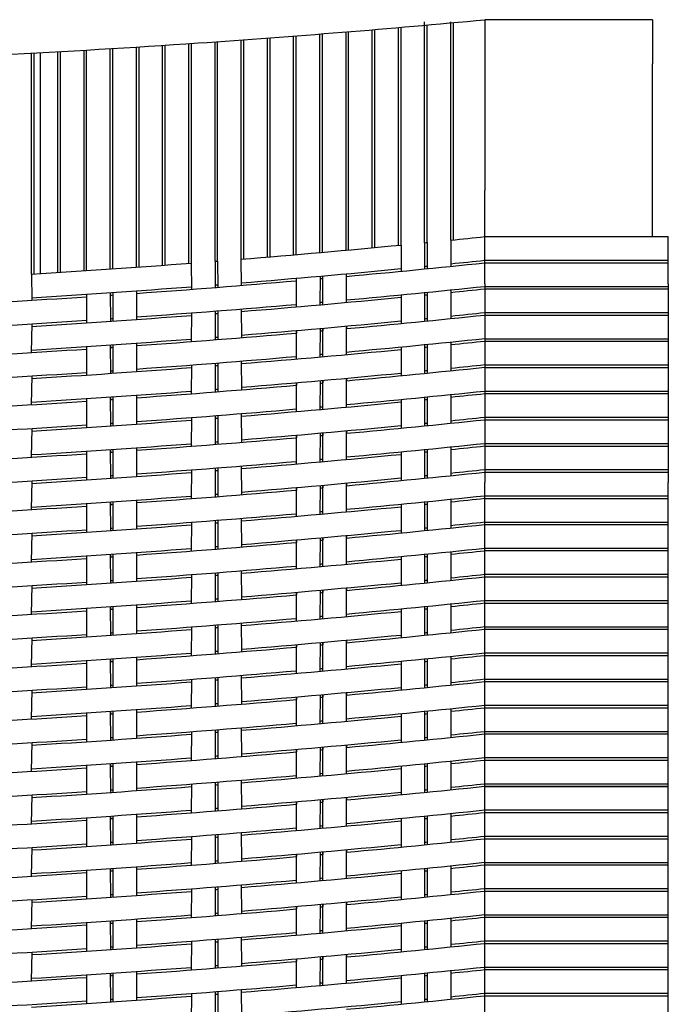
# Model space of a CAD drawing. Units: millimetres. Extents: x 231 to 1722, y 60 to 2299.
# Drawn here: x 1388 to 1512, y 2111 to 2299 of the extents above; entities that cross this region are included whole.
import ezdxf

# ---------------------------------------------------------------- set-up
doc = ezdxf.new("R2010")
doc.units = ezdxf.units.MM
doc.header["$LTSCALE"] = 6
doc.layers.add('Sketch Geometry (ISO)', color=7, linetype='Continuous', lineweight=25)
doc.layers.add('Visible (ISO)', color=7, linetype='Continuous', lineweight=25)

msp = doc.modelspace()

# ---------------------------------------------------------------- linework, layer by layer
at = {"layer": 'Sketch Geometry (ISO)'}
for p, q in [((1460.59, 2256.16), (1460.59, 2297.75)), ((1461.09, 2256.21), (1461.09, 2297.79)), ((1465.59, 2256.65), (1465.59, 2298.82)), ((1466.09, 2256.7), (1466.09, 2298.23)), ((1470.59, 2257.15), (1470.59, 2298.82)), ((1471.09, 2257.2), (1471.09, 2298.68)), ((1435.59, 2253.92), (1435.59, 2295.74)), ((1436.09, 2253.96), (1436.09, 2295.77)), ((1440.59, 2254.34), (1440.59, 2296.12)), ((1441.09, 2254.38), (1441.09, 2296.15)), ((1445.59, 2254.78), (1445.59, 2296.51)), ((1446.09, 2254.82), (1446.09, 2296.54)), ((1450.59, 2255.23), (1450.59, 2296.91)), ((1451.09, 2255.27), (1451.09, 2296.95)), ((1455.59, 2255.69), (1455.59, 2297.32)), ((1456.09, 2255.74), (1456.09, 2297.36)), ((1410.62, 2252), (1410.62, 2294.02)), ((1411.09, 2252.02), (1411.09, 2294.05)), ((1415.59, 2252.35), (1415.59, 2294.34)), ((1416.09, 2252.38), (1416.09, 2294.37)), ((1420.59, 2252.72), (1420.59, 2294.67)), ((1421.09, 2252.76), (1421.09, 2294.71)), ((1425.59, 2253.11), (1425.59, 2295.02)), ((1426.09, 2253.15), (1426.09, 2295.05)), ((1430.59, 2253.51), (1430.59, 2295.37)), ((1431.09, 2253.55), (1431.09, 2295.41)), ((1390.59, 2250.67), (1390.59, 2292.86)), ((1391.09, 2250.7), (1391.09, 2292.88)), ((1392.31, 2250.78), (1392.31, 2292.95)), ((1395.59, 2250.98), (1395.59, 2293.13)), ((1396.09, 2251.01), (1396.09, 2293.16)), ((1400.59, 2251.3), (1400.59, 2293.42)), ((1401.09, 2251.34), (1401.09, 2293.45)), ((1405.59, 2251.64), (1405.59, 2293.71)), ((1406.09, 2251.67), (1406.09, 2293.74)), ((1461.09, 2256.21), (1461.09, 2251.21)), ((1465.59, 2256.65), (1465.59, 2251.65)), ((1466.09, 2256.7), (1466.09, 2251.7)), ((1470.59, 2257.15), (1470.59, 2252.15)), ((1421.04, 2252.76), (1421.1, 2247.76)), ((1422.26, 2252.87), (1422.26, 2252.85)), ((1425.6, 2253.11), (1425.6, 2248.11)), ((1426.07, 2253.15), (1426.1, 2248.15)), ((1430.54, 2253.51), (1430.6, 2248.51)), ((1477.09, 2253.31), (1512.09, 2253.31)), ((1477.09, 2252.82), (1512.09, 2252.82)), ((1390.54, 2250.67), (1390.6, 2245.67)), ((1450.59, 2250.71), (1450.59, 2245.24)), ((1441.09, 2249.87), (1441.09, 2244.4)), ((1445.66, 2250.27), (1445.59, 2244.79)), ((1446.09, 2250.31), (1446.09, 2244.84)), ((1401.09, 2246.82), (1401.09, 2241.35)), ((1405.59, 2247.13), (1405.66, 2241.66)), ((1406.09, 2247.16), (1406.09, 2241.69)), ((1410.63, 2247.48), (1410.63, 2242)), ((1465.59, 2247.15), (1465.59, 2241.66)), ((1466.09, 2247.2), (1466.09, 2241.71)), ((1470.59, 2247.65), (1470.59, 2242.16)), ((1477.09, 2248.32), (1512.09, 2248.32)), ((1477.09, 2247.83), (1512.09, 2247.83)), ((1461.09, 2246.71), (1461.09, 2241.22)), ((1421.1, 2243.26), (1421.03, 2237.77)), ((1425.6, 2243.61), (1425.6, 2238.12)), ((1426.1, 2243.65), (1426.1, 2238.16)), ((1430.59, 2244.01), (1430.67, 2238.52)), ((1477.09, 2243.32), (1512.09, 2243.32)), ((1390.6, 2241.17), (1390.53, 2235.68)), ((1477.09, 2242.83), (1512.09, 2242.83)), ((1441.09, 2239.92), (1441.09, 2234.44)), ((1441.16, 2239.89), (1441.16, 2239.4)), ((1445.66, 2240.31), (1445.59, 2234.83)), ((1445.66, 2240.28), (1445.66, 2239.8)), ((1446.09, 2240.35), (1446.09, 2234.88)), ((1446.16, 2240.33), (1446.16, 2239.84)), ((1450.59, 2240.76), (1450.59, 2235.28)), ((1450.66, 2240.73), (1450.66, 2240.25)), ((1410.63, 2237.52), (1410.63, 2232.05)), ((1410.63, 2237.49), (1410.63, 2237)), ((1470.59, 2237.7), (1470.59, 2232.21)), ((1477.09, 2238.32), (1512.09, 2238.32)), ((1477.09, 2237.83), (1512.09, 2237.83)), ((1401.09, 2236.87), (1401.09, 2231.39)), ((1401.09, 2236.84), (1401.09, 2236.35)), ((1405.59, 2237.17), (1405.66, 2231.7)), ((1405.66, 2237.15), (1405.66, 2236.66)), ((1406.09, 2237.2), (1406.09, 2231.73)), ((1406.09, 2237.18), (1406.09, 2236.69)), ((1461.09, 2236.76), (1461.09, 2231.27)), ((1465.59, 2237.2), (1465.59, 2231.71)), ((1466.09, 2237.24), (1466.09, 2231.76)), ((1425.6, 2233.65), (1425.6, 2228.16)), ((1426.1, 2233.69), (1426.1, 2228.2)), ((1430.59, 2234.05), (1430.67, 2228.57)), ((1421.1, 2233.3), (1421.03, 2227.82)), ((1477.09, 2233.32), (1512.09, 2233.32)), ((1477.09, 2232.83), (1512.09, 2232.83)), ((1390.6, 2231.21), (1390.53, 2225.73)), ((1441.09, 2229.88), (1441.09, 2224.41)), ((1441.16, 2229.93), (1441.16, 2229.45)), ((1445.66, 2230.28), (1445.59, 2224.8)), ((1445.66, 2230.33), (1445.66, 2229.84)), ((1446.09, 2230.32), (1446.09, 2224.85)), ((1446.16, 2230.37), (1446.16, 2229.89)), ((1450.59, 2230.73), (1450.59, 2225.25)), ((1450.66, 2230.78), (1450.66, 2230.29)), ((1477.09, 2228.32), (1512.09, 2228.32)), ((1401.09, 2226.88), (1401.09, 2226.39)), ((1401.09, 2226.84), (1401.09, 2221.36)), ((1405.59, 2227.14), (1405.66, 2221.67)), ((1405.66, 2227.19), (1405.66, 2226.7)), ((1406.09, 2227.22), (1406.09, 2226.73)), ((1406.09, 2227.17), (1406.09, 2221.7)), ((1410.63, 2227.54), (1410.63, 2227.05)), ((1410.63, 2227.49), (1410.63, 2222.01)), ((1461.09, 2226.72), (1461.09, 2221.24)), ((1465.59, 2227.16), (1465.59, 2221.68)), ((1466.09, 2227.21), (1466.09, 2221.73)), ((1470.59, 2227.66), (1470.59, 2222.18)), ((1477.09, 2227.83), (1512.09, 2227.83)), ((1421.1, 2223.27), (1421.03, 2217.79)), ((1425.6, 2223.62), (1425.6, 2218.13)), ((1426.1, 2223.66), (1426.1, 2218.17)), ((1430.59, 2224.02), (1430.67, 2218.53)), ((1477.09, 2223.32), (1512.09, 2223.32)), ((1477.09, 2222.83), (1512.09, 2222.83)), ((1390.6, 2221.18), (1390.53, 2215.69)), ((1450.59, 2220.73), (1450.59, 2215.25)), ((1450.66, 2220.75), (1450.66, 2220.26)), ((1441.09, 2219.88), (1441.09, 2214.41)), ((1441.16, 2219.9), (1441.16, 2219.42)), ((1445.66, 2220.28), (1445.59, 2214.8)), ((1445.66, 2220.3), (1445.66, 2219.81)), ((1446.09, 2220.32), (1446.09, 2214.85)), ((1446.16, 2220.34), (1446.16, 2219.85)), ((1401.09, 2216.85), (1401.09, 2216.36)), ((1401.09, 2216.84), (1401.09, 2211.36)), ((1405.59, 2217.14), (1405.66, 2211.67)), ((1405.66, 2217.16), (1405.66, 2216.67)), ((1406.09, 2217.19), (1406.09, 2216.7)), ((1406.09, 2217.17), (1406.09, 2211.7)), ((1410.63, 2217.51), (1410.63, 2217.01)), ((1410.63, 2217.49), (1410.63, 2212.01)), ((1461.09, 2216.72), (1461.09, 2211.24)), ((1465.59, 2217.16), (1465.59, 2211.68)), ((1466.09, 2217.21), (1466.09, 2211.73)), ((1470.59, 2217.66), (1470.59, 2212.18)), ((1477.09, 2218.32), (1512.09, 2218.32)), ((1477.09, 2217.83), (1512.09, 2217.83)), ((1421.1, 2213.27), (1421.03, 2207.79)), ((1425.6, 2213.62), (1425.6, 2208.13)), ((1426.1, 2213.66), (1426.1, 2208.17)), ((1430.59, 2214.02), (1430.67, 2208.53)), ((1477.09, 2213.32), (1512.09, 2213.32)), ((1390.6, 2211.18), (1390.53, 2205.69)), ((1477.09, 2212.83), (1512.09, 2212.83)), ((1441.09, 2209.88), (1441.09, 2204.41)), ((1441.16, 2209.9), (1441.16, 2209.42)), ((1445.66, 2210.28), (1445.59, 2204.8)), ((1445.66, 2210.3), (1445.66, 2209.81)), ((1446.09, 2210.32), (1446.09, 2204.85)), ((1446.16, 2210.34), (1446.16, 2209.85)), ((1450.59, 2210.73), (1450.59, 2205.25)), ((1450.66, 2210.75), (1450.66, 2210.26)), ((1410.63, 2207.51), (1410.63, 2207.01)), ((1410.63, 2207.49), (1410.63, 2202.01)), ((1470.59, 2207.66), (1470.59, 2202.18)), ((1477.09, 2208.32), (1512.09, 2208.32)), ((1477.09, 2207.83), (1512.09, 2207.83)), ((1401.09, 2206.85), (1401.09, 2206.36)), ((1401.09, 2206.84), (1401.09, 2201.36)), ((1405.59, 2207.14), (1405.66, 2201.67)), ((1405.66, 2207.16), (1405.66, 2206.67)), ((1406.09, 2207.19), (1406.09, 2206.7)), ((1406.09, 2207.17), (1406.09, 2201.7)), ((1461.09, 2206.72), (1461.09, 2201.24)), ((1465.59, 2207.16), (1465.59, 2201.68)), ((1466.09, 2207.21), (1466.09, 2201.73)), ((1425.6, 2203.62), (1425.6, 2198.13)), ((1426.1, 2203.66), (1426.1, 2198.17)), ((1430.59, 2204.02), (1430.67, 2198.53)), ((1421.1, 2203.27), (1421.03, 2197.79)), ((1477.09, 2203.32), (1512.09, 2203.32)), ((1477.09, 2203.32), (1512.09, 2203.32)), ((1477.09, 2202.83), (1512.09, 2202.83)), ((1477.09, 2202.83), (1512.09, 2202.83)), ((1390.6, 2201.18), (1390.53, 2195.69)), ((1441.09, 2199.88), (1441.09, 2194.41)), ((1441.16, 2199.9), (1441.16, 2199.42)), ((1445.66, 2200.28), (1445.59, 2194.8)), ((1445.66, 2200.3), (1445.66, 2199.81)), ((1446.09, 2200.32), (1446.09, 2194.85)), ((1446.16, 2200.34), (1446.16, 2199.85)), ((1450.59, 2200.73), (1450.59, 2195.25)), ((1450.66, 2200.75), (1450.66, 2200.26)), ((1477.09, 2198.33), (1512.09, 2198.33)), ((1401.09, 2196.85), (1401.09, 2196.36)), ((1401.09, 2196.84), (1401.09, 2191.36)), ((1405.59, 2197.14), (1405.66, 2191.67)), ((1405.66, 2197.16), (1405.66, 2196.67)), ((1406.09, 2197.19), (1406.09, 2196.7)), ((1406.09, 2197.17), (1406.09, 2191.7)), ((1410.63, 2197.51), (1410.63, 2197.01)), ((1410.63, 2197.49), (1410.63, 2192.01)), ((1461.09, 2196.72), (1461.09, 2191.24)), ((1465.59, 2197.16), (1465.59, 2191.68)), ((1466.09, 2197.21), (1466.09, 2191.73)), ((1470.59, 2197.66), (1470.59, 2192.18)), ((1477.09, 2197.85), (1512.09, 2197.85)), ((1421.1, 2193.27), (1421.03, 2187.79)), ((1425.6, 2193.62), (1425.6, 2188.13)), ((1426.1, 2193.66), (1426.1, 2188.17)), ((1430.59, 2194.02), (1430.67, 2188.53)), ((1477.09, 2193.33), (1512.09, 2193.33)), ((1477.09, 2192.85), (1512.09, 2192.85)), ((1390.6, 2191.18), (1390.53, 2185.69)), ((1450.59, 2190.74), (1450.59, 2185.27)), ((1450.66, 2190.75), (1450.66, 2190.26)), ((1441.09, 2189.9), (1441.09, 2184.42)), ((1441.16, 2189.9), (1441.16, 2189.42)), ((1445.66, 2190.3), (1445.59, 2184.82)), ((1445.66, 2190.3), (1445.66, 2189.81)), ((1446.09, 2190.34), (1446.09, 2184.86)), ((1446.16, 2190.34), (1446.16, 2189.85)), ((1401.09, 2186.85), (1401.09, 2186.36)), ((1401.09, 2186.85), (1401.09, 2181.37)), ((1405.59, 2187.15), (1405.66, 2181.68)), ((1405.66, 2187.16), (1405.66, 2186.67)), ((1406.09, 2187.19), (1406.09, 2186.7)), ((1406.09, 2187.19), (1406.09, 2181.71)), ((1410.63, 2187.51), (1410.63, 2187.01)), ((1410.63, 2187.5), (1410.63, 2182.03)), ((1461.09, 2186.74), (1461.09, 2181.25)), ((1465.59, 2187.18), (1465.59, 2181.69)), ((1466.09, 2187.23), (1466.09, 2181.74)), ((1470.59, 2187.68), (1470.59, 2182.19)), ((1477.09, 2188.33), (1512.09, 2188.33)), ((1477.09, 2187.85), (1512.09, 2187.85)), ((1421.1, 2183.29), (1421.03, 2177.8)), ((1425.6, 2183.63), (1425.6, 2178.15)), ((1426.1, 2183.67), (1426.1, 2178.19)), ((1430.59, 2184.03), (1430.67, 2178.55)), ((1477.09, 2183.33), (1512.09, 2183.33)), ((1390.6, 2181.19), (1390.53, 2175.71)), ((1477.09, 2182.85), (1512.09, 2182.85)), ((1441.09, 2179.9), (1441.09, 2174.42)), ((1441.16, 2179.92), (1441.16, 2179.43)), ((1445.66, 2180.3), (1445.59, 2174.82)), ((1445.66, 2180.31), (1445.66, 2179.82)), ((1446.09, 2180.34), (1446.09, 2174.86)), ((1446.16, 2180.35), (1446.16, 2179.87)), ((1450.59, 2180.74), (1450.59, 2175.27)), ((1450.66, 2180.76), (1450.66, 2180.27)), ((1410.63, 2177.52), (1410.63, 2177.03)), ((1410.63, 2177.5), (1410.63, 2172.03)), ((1470.59, 2177.68), (1470.59, 2172.19)), ((1477.09, 2178.33), (1512.09, 2178.33)), ((1477.09, 2177.85), (1512.09, 2177.85)), ((1401.09, 2176.87), (1401.09, 2176.37)), ((1401.09, 2176.85), (1401.09, 2171.37)), ((1405.59, 2177.15), (1405.66, 2171.68)), ((1405.66, 2177.17), (1405.66, 2176.68)), ((1406.09, 2177.2), (1406.09, 2176.71)), ((1406.09, 2177.19), (1406.09, 2171.71)), ((1461.09, 2176.74), (1461.09, 2171.25)), ((1465.59, 2177.18), (1465.59, 2171.69)), ((1466.09, 2177.23), (1466.09, 2171.74)), ((1425.6, 2173.63), (1425.6, 2168.15)), ((1426.1, 2173.67), (1426.1, 2168.19)), ((1430.59, 2174.03), (1430.67, 2168.55)), ((1421.1, 2173.29), (1421.03, 2167.8)), ((1477.09, 2173.33), (1512.09, 2173.33)), ((1477.09, 2172.85), (1512.09, 2172.85)), ((1390.6, 2171.19), (1390.53, 2165.71)), ((1441.09, 2169.9), (1441.09, 2164.42)), ((1441.16, 2169.92), (1441.16, 2169.43)), ((1445.66, 2170.3), (1445.59, 2164.82)), ((1445.66, 2170.31), (1445.66, 2169.82)), ((1446.09, 2170.34), (1446.09, 2164.86)), ((1446.16, 2170.35), (1446.16, 2169.87)), ((1450.59, 2170.74), (1450.59, 2165.27)), ((1450.66, 2170.76), (1450.66, 2170.27)), ((1477.09, 2168.33), (1512.09, 2168.33)), ((1477.09, 2167.85), (1512.09, 2167.85)), ((1401.09, 2166.87), (1401.09, 2166.37)), ((1401.09, 2166.85), (1401.09, 2161.37)), ((1405.59, 2167.15), (1405.66, 2161.68)), ((1405.66, 2167.17), (1405.66, 2166.68)), ((1406.09, 2167.2), (1406.09, 2166.71)), ((1406.09, 2167.19), (1406.09, 2161.71)), ((1410.63, 2167.52), (1410.63, 2167.03)), ((1410.63, 2167.5), (1410.63, 2162.03)), ((1461.09, 2166.74), (1461.09, 2161.25)), ((1465.59, 2167.18), (1465.59, 2161.69)), ((1466.09, 2167.23), (1466.09, 2161.74)), ((1470.59, 2167.68), (1470.59, 2162.19)), ((1421.1, 2163.29), (1421.03, 2157.8)), ((1425.6, 2163.63), (1425.6, 2158.15)), ((1426.1, 2163.67), (1426.1, 2158.19)), ((1430.59, 2164.03), (1430.67, 2158.55)), ((1477.09, 2163.33), (1512.09, 2163.33)), ((1477.09, 2162.85), (1512.09, 2162.85)), ((1390.6, 2161.19), (1390.53, 2155.71)), ((1445.66, 2160.31), (1445.66, 2159.82)), ((1446.09, 2160.34), (1446.09, 2154.86)), ((1446.16, 2160.35), (1446.16, 2159.87)), ((1450.59, 2160.74), (1450.59, 2155.27)), ((1450.66, 2160.76), (1450.66, 2160.27)), ((1441.09, 2159.9), (1441.09, 2154.42)), ((1441.16, 2159.92), (1441.16, 2159.43)), ((1445.66, 2160.3), (1445.59, 2154.82)), ((1401.09, 2156.87), (1401.09, 2156.37)), ((1401.09, 2156.85), (1401.09, 2151.37)), ((1405.59, 2157.15), (1405.66, 2151.68)), ((1405.66, 2157.17), (1405.66, 2156.68)), ((1406.09, 2157.2), (1406.09, 2156.71)), ((1406.09, 2157.19), (1406.09, 2151.71)), ((1410.63, 2157.52), (1410.63, 2157.03)), ((1410.63, 2157.5), (1410.63, 2152.03)), ((1461.09, 2156.74), (1461.09, 2151.25)), ((1465.59, 2157.18), (1465.59, 2151.69)), ((1466.09, 2157.23), (1466.09, 2151.74)), ((1470.59, 2157.68), (1470.59, 2152.19)), ((1477.09, 2158.33), (1512.09, 2158.33)), ((1477.09, 2157.85), (1512.09, 2157.85)), ((1421.1, 2153.29), (1421.03, 2147.8)), ((1425.6, 2153.63), (1425.6, 2148.15)), ((1426.1, 2153.67), (1426.1, 2148.19)), ((1430.59, 2154.03), (1430.67, 2148.55)), ((1477.09, 2153.33), (1512.09, 2153.33)), ((1477.09, 2153.32), (1512.09, 2153.32)), ((1477.09, 2152.85), (1512.09, 2152.85)), ((1477.09, 2152.83), (1512.09, 2152.83)), ((1390.6, 2151.19), (1390.53, 2145.71)), ((1441.09, 2149.88), (1441.09, 2144.41)), ((1441.16, 2149.92), (1441.16, 2149.43)), ((1445.66, 2150.28), (1445.59, 2144.8)), ((1445.66, 2150.31), (1445.66, 2149.82)), ((1446.09, 2150.32), (1446.09, 2144.85)), ((1446.16, 2150.35), (1446.16, 2149.87)), ((1450.59, 2150.73), (1450.59, 2145.25)), ((1450.66, 2150.76), (1450.66, 2150.27)), ((1405.66, 2147.17), (1405.66, 2146.68)), ((1406.09, 2147.2), (1406.09, 2146.71)), ((1406.09, 2147.17), (1406.09, 2141.7)), ((1410.63, 2147.52), (1410.63, 2147.03)), ((1410.63, 2147.49), (1410.63, 2142.01)), ((1465.59, 2147.16), (1465.59, 2141.68)), ((1466.09, 2147.21), (1466.09, 2141.73)), ((1470.59, 2147.66), (1470.59, 2142.18)), ((1477.09, 2148.33), (1512.09, 2148.33)), ((1477.09, 2147.85), (1512.09, 2147.85)), ((1401.09, 2146.87), (1401.09, 2146.37)), ((1401.09, 2146.84), (1401.09, 2141.36)), ((1405.59, 2147.14), (1405.66, 2141.67)), ((1461.09, 2146.72), (1461.09, 2141.24)), ((1425.6, 2143.62), (1425.6, 2138.13)), ((1426.1, 2143.66), (1426.1, 2138.17)), ((1430.59, 2144.02), (1430.67, 2138.53)), ((1421.1, 2143.27), (1421.03, 2137.79)), ((1477.09, 2143.33), (1512.09, 2143.33)), ((1477.09, 2142.85), (1512.09, 2142.85)), ((1390.6, 2141.18), (1390.53, 2135.69)), ((1441.09, 2139.9), (1441.09, 2134.42)), ((1441.16, 2139.9), (1441.16, 2139.42)), ((1445.66, 2140.3), (1445.59, 2134.82)), ((1445.66, 2140.3), (1445.66, 2139.81)), ((1446.09, 2140.34), (1446.09, 2134.86)), ((1446.16, 2140.34), (1446.16, 2139.85)), ((1450.59, 2140.74), (1450.59, 2135.27)), ((1450.66, 2140.75), (1450.66, 2140.26)), ((1477.09, 2138.33), (1512.09, 2138.33)), ((1477.09, 2137.85), (1512.09, 2137.85)), ((1401.09, 2136.85), (1401.09, 2136.36)), ((1401.09, 2136.85), (1401.09, 2131.37)), ((1405.59, 2137.15), (1405.66, 2131.68)), ((1405.66, 2137.16), (1405.66, 2136.67)), ((1406.09, 2137.19), (1406.09, 2136.7)), ((1406.09, 2137.19), (1406.09, 2131.71)), ((1410.63, 2137.51), (1410.63, 2137.01)), ((1410.63, 2137.5), (1410.63, 2132.03)), ((1461.09, 2136.74), (1461.09, 2131.25)), ((1465.59, 2137.18), (1465.59, 2131.69)), ((1466.09, 2137.23), (1466.09, 2131.74)), ((1470.59, 2137.68), (1470.59, 2132.19)), ((1430.59, 2134.03), (1430.67, 2128.55)), ((1421.1, 2133.29), (1421.03, 2127.8)), ((1425.6, 2133.63), (1425.6, 2128.15)), ((1426.1, 2133.67), (1426.1, 2128.19)), ((1477.09, 2133.33), (1512.09, 2133.33)), ((1477.09, 2132.85), (1512.09, 2132.85)), ((1390.6, 2131.19), (1390.53, 2125.71)), ((1445.66, 2130.3), (1445.59, 2124.82)), ((1445.66, 2130.31), (1445.66, 2129.82)), ((1446.09, 2130.34), (1446.09, 2124.86)), ((1446.16, 2130.35), (1446.16, 2129.87)), ((1450.59, 2130.74), (1450.59, 2125.27)), ((1450.66, 2130.76), (1450.66, 2130.27)), ((1441.09, 2129.9), (1441.09, 2124.42)), ((1441.16, 2129.92), (1441.16, 2129.43)), ((1401.09, 2126.87), (1401.09, 2126.37)), ((1401.09, 2126.85), (1401.09, 2121.37)), ((1405.59, 2127.15), (1405.66, 2121.68)), ((1405.66, 2127.17), (1405.66, 2126.68)), ((1406.09, 2127.2), (1406.09, 2126.71)), ((1406.09, 2127.19), (1406.09, 2121.71)), ((1410.63, 2127.52), (1410.63, 2127.03)), ((1410.63, 2127.5), (1410.63, 2122.03)), ((1461.09, 2126.74), (1461.09, 2121.25)), ((1465.59, 2127.18), (1465.59, 2121.69)), ((1466.09, 2127.23), (1466.09, 2121.74)), ((1470.59, 2127.68), (1470.59, 2122.19)), ((1477.09, 2128.33), (1512.09, 2128.33)), ((1477.09, 2127.85), (1512.09, 2127.85)), ((1421.1, 2123.29), (1421.03, 2117.8)), ((1425.6, 2123.63), (1425.6, 2118.15)), ((1426.1, 2123.67), (1426.1, 2118.19)), ((1430.59, 2124.03), (1430.67, 2118.55)), ((1477.09, 2123.33), (1512.09, 2123.33)), ((1477.09, 2122.85), (1512.09, 2122.85)), ((1390.6, 2121.19), (1390.53, 2115.71)), ((1441.09, 2119.9), (1441.09, 2114.42)), ((1441.16, 2119.92), (1441.16, 2119.43)), ((1445.66, 2120.3), (1445.59, 2114.82)), ((1445.66, 2120.31), (1445.66, 2119.82)), ((1446.09, 2120.34), (1446.09, 2114.86)), ((1446.16, 2120.35), (1446.16, 2119.87)), ((1450.59, 2120.74), (1450.59, 2115.27)), ((1450.66, 2120.76), (1450.66, 2120.27)), ((1405.59, 2117.15), (1405.66, 2111.68)), ((1405.66, 2117.17), (1405.66, 2116.68)), ((1406.09, 2117.2), (1406.09, 2116.71)), ((1406.09, 2117.19), (1406.09, 2111.71)), ((1410.63, 2117.52), (1410.63, 2117.03)), ((1410.63, 2117.5), (1410.63, 2112.03)), ((1465.59, 2117.18), (1465.59, 2111.69)), ((1466.09, 2117.23), (1466.09, 2111.74)), ((1470.59, 2117.68), (1470.59, 2112.19)), ((1477.09, 2118.33), (1512.09, 2118.33)), ((1477.09, 2117.85), (1512.09, 2117.85)), ((1401.09, 2116.87), (1401.09, 2116.37)), ((1401.09, 2116.85), (1401.09, 2111.37)), ((1461.09, 2116.74), (1461.09, 2111.25)), ((1425.6, 2113.63), (1425.6, 2108.15)), ((1426.1, 2113.67), (1426.1, 2108.19)), ((1430.59, 2114.03), (1430.67, 2108.55)), ((1477.09, 2113.33), (1512.09, 2113.33)), ((1421.1, 2113.29), (1421.03, 2107.8)), ((1477.09, 2112.85), (1512.09, 2112.85))]:
    msp.add_line(p, q, dxfattribs=at)
for centre, start, end in [((1269.09, 4246.97), 274.63014, 275.50887), ((1269.09, 4246.97), 275.6384, 275.65279), ((1269.09, 4246.97), 275.78235, 275.96956), ((1269.09, 4246.97), 275.78235, 275.96956), ((1269.09, 4246.97), 273.48133, 274.35717), ((1269.09, 4246.97), 274.48814, 274.50167), ((1269.09, 4241.97), 275.20674, 275.96956), ((1269.09, 4242.46), 275.78235, 275.96956), ((1269.09, 4242.46), 274.63166, 275.50886), ((1269.09, 4242.46), 275.63839, 275.65279), ((1269.09, 4241.97), 274.05812, 274.93352), ((1269.09, 4241.97), 275.0646, 275.07731), ((1269.09, 4242.46), 273.48285, 274.35867), ((1269.09, 4242.46), 274.48813, 274.50242), ((1269.09, 4237.47), 275.20674, 275.96956), ((1269.09, 4236.99), 275.78235, 275.96956), ((1269.09, 4241.97), 272.91342, 273.78426), ((1269.09, 4241.97), 273.91364, 273.92783), ((1269.09, 4236.99), 274.63166, 275.50886), ((1269.09, 4237.47), 275.06309, 275.07731), ((1269.09, 4236.99), 275.63839, 275.65279), ((1269.09, 4237.47), 274.05812, 274.93352), ((1269.09, 4236.99), 274.48805, 274.5025), ((1269.09, 4232.47), 275.78235, 275.96956), ((1269.09, 4237.47), 272.91343, 273.78426), ((1269.09, 4236.99), 273.48285, 274.35867), ((1269.09, 4237.47), 273.91513, 273.92783), ((1269.09, 4232.47), 274.63356, 275.50888), ((1269.09, 4231.99), 275.20863, 275.96956), ((1269.09, 4232.47), 275.6384, 275.65279), ((1269.09, 4231.99), 274.05812, 274.93541), ((1269.09, 4231.99), 275.06482, 275.0792), ((1269.09, 4232.47), 273.48136, 274.35719), ((1269.09, 4232.47), 274.48806, 274.50251), ((1269.09, 4227.52), 275.20674, 275.96956), ((1269.09, 4227.03), 275.78235, 275.96956), ((1269.09, 4231.99), 272.91335, 273.78426), ((1269.09, 4231.99), 273.91529, 273.92783), ((1269.09, 4227.03), 274.63166, 275.50886), ((1269.09, 4227.03), 275.63839, 275.65279), ((1269.09, 4227.52), 274.05812, 274.93352), ((1269.09, 4227.52), 275.06309, 275.07731), ((1269.09, 4227.52), 272.91343, 273.78426), ((1269.09, 4227.03), 273.48285, 274.35867), ((1269.09, 4227.52), 273.91513, 273.92783), ((1269.09, 4227.03), 274.48805, 274.5025), ((1269.09, 4222.52), 274.63356, 275.50888), ((1269.09, 4222.03), 275.20863, 275.96956), ((1269.09, 4222.52), 275.6384, 275.65279), ((1269.09, 4222.52), 275.78235, 275.96956), ((1269.09, 4222.03), 275.06482, 275.0792), ((1269.09, 4222.52), 273.48136, 274.35719), ((1269.09, 4222.03), 274.05812, 274.93541), ((1269.09, 4222.52), 274.48806, 274.50251), ((1269.09, 4217.49), 275.20674, 275.96956), ((1269.09, 4222.03), 272.91335, 273.78426), ((1269.09, 4222.03), 273.91529, 273.92783), ((1269.09, 4217), 274.63166, 275.50886), ((1269.09, 4217), 275.63839, 275.65279), ((1269.09, 4217), 275.78235, 275.96956), ((1269.09, 4217.49), 274.05812, 274.93352), ((1269.09, 4217.49), 275.06309, 275.07731), ((1269.09, 4217), 273.48285, 274.35867), ((1269.09, 4217), 274.48805, 274.5025), ((1269.09, 4212), 275.20863, 275.96956), ((1269.09, 4212.49), 275.78235, 275.96956), ((1269.09, 4217.49), 272.91343, 273.78426), ((1269.09, 4217.49), 273.91513, 273.92783), ((1269.09, 4212.49), 274.63356, 275.50888), ((1269.09, 4212.49), 275.6384, 275.65279), ((1269.09, 4212), 274.05812, 274.93541), ((1269.09, 4212.49), 274.48806, 274.50251), ((1269.09, 4212), 275.06482, 275.0792), ((1269.09, 4212.49), 273.48136, 274.35719), ((1269.09, 4207.49), 275.20674, 275.96956), ((1269.09, 4207), 275.63839, 275.65279), ((1269.09, 4207), 275.78235, 275.96956), ((1269.09, 4212), 272.91335, 273.78426), ((1269.09, 4212), 273.91529, 273.92783), ((1269.09, 4207.49), 274.05812, 274.93352), ((1269.09, 4207), 274.63166, 275.50886), ((1269.09, 4207.49), 275.06309, 275.07731), ((1269.09, 4207), 274.48805, 274.5025), ((1269.09, 4202.49), 275.78235, 275.96956), ((1269.09, 4207.49), 272.91343, 273.78426), ((1269.09, 4207), 273.48285, 274.35867), ((1269.09, 4207.49), 273.91513, 273.92783), ((1269.09, 4202.49), 274.63356, 275.50888), ((1269.09, 4202), 275.20863, 275.96956), ((1269.09, 4202.49), 275.6384, 275.65279), ((1269.09, 4202), 274.05812, 274.93541), ((1269.09, 4202), 275.06482, 275.0792), ((1269.09, 4202.49), 273.48136, 274.35719), ((1269.09, 4202.49), 274.48806, 274.50251), ((1269.09, 4197.49), 275.20674, 275.96956), ((1269.09, 4197), 275.78235, 275.96956), ((1269.09, 4202), 272.91335, 273.78426), ((1269.09, 4202), 273.91529, 273.92783), ((1269.09, 4197), 274.63166, 275.50886), ((1269.09, 4197), 275.63839, 275.65279), ((1269.09, 4197.49), 274.05812, 274.93352), ((1269.09, 4197.49), 275.06309, 275.07731), ((1269.09, 4197.49), 272.91343, 273.78426), ((1269.09, 4197), 273.48285, 274.35867), ((1269.09, 4197.49), 273.91513, 273.92783), ((1269.09, 4197), 274.48805, 274.5025), ((1269.09, 4192.49), 274.63356, 275.50888), ((1269.09, 4192), 275.20863, 275.96956), ((1269.09, 4192.49), 275.6384, 275.65279), ((1269.09, 4192.49), 275.78235, 275.96956), ((1269.09, 4192), 275.06482, 275.0792), ((1269.09, 4192.49), 273.48136, 274.35719), ((1269.09, 4192), 274.05812, 274.93541), ((1269.09, 4192.49), 274.48806, 274.50251), ((1269.09, 4187.49), 275.20674, 275.96956), ((1269.09, 4192), 272.91335, 273.78426), ((1269.09, 4192), 273.91529, 273.92783), ((1269.09, 4187), 274.63166, 275.50886), ((1269.09, 4187), 275.63839, 275.65279), ((1269.09, 4187), 275.78235, 275.96956), ((1269.09, 4187.49), 274.05812, 274.93352), ((1269.09, 4187.49), 275.06309, 275.07731), ((1269.09, 4187), 273.48285, 274.35867), ((1269.09, 4187), 274.48805, 274.5025), ((1269.09, 4182), 275.20863, 275.96956), ((1269.09, 4182.49), 275.78235, 275.96956), ((1269.09, 4187.49), 272.91343, 273.78426), ((1269.09, 4187.49), 273.91513, 273.92783), ((1269.09, 4182.49), 274.63356, 275.50888), ((1269.09, 4182.49), 275.6384, 275.65279), ((1269.09, 4182), 274.05812, 274.93541), ((1269.09, 4182.49), 274.48806, 274.50251), ((1269.09, 4182), 275.06482, 275.0792), ((1269.09, 4182.49), 273.48136, 274.35719), ((1269.09, 4182), 273.91529, 273.92783), ((1269.09, 4177.5), 275.20674, 275.96956), ((1269.09, 4177.01), 275.63839, 275.65279), ((1269.09, 4177.01), 275.78235, 275.96956), ((1269.09, 4182), 272.91335, 273.78426), ((1269.09, 4177.5), 274.05812, 274.93352), ((1269.09, 4177.01), 274.63166, 275.50886), ((1269.09, 4177.5), 275.06309, 275.07731), ((1269.09, 4177.01), 274.48805, 274.5025), ((1269.09, 4172.5), 275.78235, 275.96956), ((1269.09, 4177.5), 272.91343, 273.78426), ((1269.09, 4177.01), 273.48285, 274.35867), ((1269.09, 4177.5), 273.91513, 273.92783), ((1269.09, 4172.5), 274.63356, 275.50888), ((1269.09, 4172.01), 275.20863, 275.96956), ((1269.09, 4172.5), 275.6384, 275.65279), ((1269.09, 4172.01), 274.05812, 274.93541), ((1269.09, 4172.01), 275.06482, 275.0792), ((1269.09, 4172.5), 273.48136, 274.35719), ((1269.09, 4172.5), 274.48806, 274.50251), ((1269.09, 4167.5), 275.20674, 275.96956), ((1269.09, 4167.01), 275.78235, 275.96956), ((1269.09, 4172.01), 272.91335, 273.78426), ((1269.09, 4172.01), 273.91529, 273.92783), ((1269.09, 4167.01), 274.63166, 275.50886), ((1269.09, 4167.01), 275.63839, 275.65279), ((1269.09, 4167.5), 274.05812, 274.93352), ((1269.09, 4167.5), 275.06309, 275.07731), ((1269.09, 4167.5), 272.91343, 273.78426), ((1269.09, 4167.01), 273.48285, 274.35867), ((1269.09, 4167.5), 273.91513, 273.92783), ((1269.09, 4167.01), 274.48805, 274.5025), ((1269.09, 4162.5), 274.63356, 275.50888), ((1269.09, 4162.01), 275.20863, 275.96956), ((1269.09, 4162.5), 275.6384, 275.65279), ((1269.09, 4162.5), 275.78235, 275.96956), ((1269.09, 4162.01), 275.06482, 275.0792), ((1269.09, 4162.5), 273.48136, 274.35719), ((1269.09, 4162.01), 274.05812, 274.93541), ((1269.09, 4162.5), 274.48806, 274.50251), ((1269.09, 4157.5), 275.20674, 275.96956), ((1269.09, 4157.01), 275.78235, 275.96956), ((1269.09, 4162.01), 272.91335, 273.78426), ((1269.09, 4162.01), 273.91529, 273.92783), ((1269.09, 4157.01), 274.63166, 275.50886), ((1269.09, 4157.01), 275.63839, 275.65279), ((1269.09, 4157.5), 274.05812, 274.93352), ((1269.09, 4157.5), 275.06309, 275.07731), ((1269.09, 4157.01), 273.48285, 274.35867), ((1269.09, 4157.5), 273.91513, 273.92783), ((1269.09, 4157.01), 274.48805, 274.5025), ((1269.09, 4152.01), 275.20863, 275.96956), ((1269.09, 4152.5), 275.6384, 275.65279), ((1269.09, 4152.5), 275.78235, 275.96956), ((1269.09, 4157.5), 272.91343, 273.78426), ((1269.09, 4152.5), 274.63356, 275.50888), ((1269.09, 4152.01), 274.05812, 274.93541), ((1269.09, 4152.5), 274.48806, 274.50251), ((1269.09, 4152.01), 275.06482, 275.0792), ((1269.09, 4152.5), 273.48136, 274.35719), ((1269.09, 4152.01), 273.91529, 273.92783), ((1269.09, 4147.5), 275.20674, 275.96956), ((1269.09, 4147.01), 275.63839, 275.65279), ((1269.09, 4147.01), 275.78235, 275.96956), ((1269.09, 4152.01), 272.91335, 273.78426), ((1269.09, 4147.5), 274.05812, 274.93352), ((1269.09, 4147.01), 274.63166, 275.50886), ((1269.09, 4147.5), 275.06309, 275.07731), ((1269.09, 4147.01), 273.48285, 274.35867), ((1269.09, 4147.01), 274.48805, 274.5025), ((1269.09, 4142.01), 275.20863, 275.96956), ((1269.09, 4142.5), 275.78235, 275.96956), ((1269.09, 4147.5), 272.91343, 273.78426), ((1269.09, 4147.5), 273.91513, 273.92783), ((1269.09, 4142.5), 274.63356, 275.50888), ((1269.09, 4142.5), 275.6384, 275.65279), ((1269.09, 4142.01), 274.05812, 274.93541), ((1269.09, 4142.01), 275.06482, 275.0792), ((1269.09, 4142.5), 273.48136, 274.35719), ((1269.09, 4142.5), 274.48806, 274.50251), ((1269.09, 4137.49), 275.20674, 275.96956), ((1269.09, 4137), 275.78235, 275.96956), ((1269.09, 4142.01), 272.91335, 273.78426), ((1269.09, 4142.01), 273.91529, 273.92783), ((1269.09, 4137), 274.63166, 275.50886), ((1269.09, 4137.49), 275.06309, 275.07731), ((1269.09, 4137), 275.63839, 275.65279), ((1269.09, 4137.49), 274.05812, 274.93352), ((1269.09, 4137.49), 272.91343, 273.78426), ((1269.09, 4137), 273.48285, 274.35867), ((1269.09, 4137.49), 273.91513, 273.92783), ((1269.09, 4137), 274.48805, 274.5025), ((1269.09, 4132.49), 274.63356, 275.50888), ((1269.09, 4132), 275.20863, 275.96956), ((1269.09, 4132.49), 275.6384, 275.65279), ((1269.09, 4132.49), 275.78235, 275.96956), ((1269.09, 4132), 275.06482, 275.0792), ((1269.09, 4132.49), 273.48136, 274.35719), ((1269.09, 4132), 274.05812, 274.93541), ((1269.09, 4132.49), 274.48806, 274.50251), ((1269.09, 4127.5), 275.20674, 275.96956), ((1269.09, 4127.01), 275.78235, 275.96956), ((1269.09, 4132), 272.91335, 273.78426), ((1269.09, 4132), 273.91529, 273.92783), ((1269.09, 4127.01), 274.63166, 275.50886), ((1269.09, 4127.01), 275.63839, 275.65279), ((1269.09, 4127.5), 274.05812, 274.93352), ((1269.09, 4127.5), 275.06309, 275.07731), ((1269.09, 4127.01), 273.48285, 274.35867), ((1269.09, 4127.5), 273.91513, 273.92783), ((1269.09, 4127.01), 274.48805, 274.5025), ((1269.09, 4122.01), 275.20863, 275.96956), ((1269.09, 4122.5), 275.6384, 275.65279), ((1269.09, 4122.5), 275.78235, 275.96956), ((1269.09, 4127.5), 272.91343, 273.78426), ((1269.09, 4122.5), 274.63356, 275.50888), ((1269.09, 4122.01), 274.05812, 274.93541), ((1269.09, 4122.5), 274.48806, 274.50251), ((1269.09, 4122.01), 275.06482, 275.0792), ((1269.09, 4122.5), 273.48136, 274.35719), ((1269.09, 4122.01), 273.91529, 273.92783), ((1269.09, 4117.5), 275.20674, 275.96956), ((1269.09, 4117.01), 275.63839, 275.65279), ((1269.09, 4117.01), 275.78235, 275.96956), ((1269.09, 4122.01), 272.91335, 273.78426), ((1269.09, 4117.5), 274.05812, 274.93352), ((1269.09, 4117.01), 274.63166, 275.50886), ((1269.09, 4117.5), 275.06309, 275.07731), ((1269.09, 4117.01), 273.48285, 274.35867), ((1269.09, 4117.01), 274.48805, 274.5025), ((1269.09, 4112.01), 275.20863, 275.96956), ((1269.09, 4112.5), 275.78235, 275.96956), ((1269.09, 4117.5), 272.91343, 273.78426), ((1269.09, 4117.5), 273.91513, 273.92783), ((1269.09, 4112.5), 274.63356, 275.50888), ((1269.09, 4112.5), 275.6384, 275.65279), ((1269.09, 4112.01), 274.05812, 274.93541), ((1269.09, 4112.01), 275.06482, 275.0792), ((1269.09, 4112.5), 273.48136, 274.35719), ((1269.09, 4112.5), 274.48806, 274.50251), ((1269.09, 4107.5), 275.20674, 275.96956), ((1269.09, 4107.01), 275.78235, 275.96956), ((1269.09, 4112.01), 272.91335, 273.78426), ((1269.09, 4112.01), 273.91529, 273.92783), ((1269.09, 4107.01), 274.63166, 275.50886), ((1269.09, 4107.5), 275.06309, 275.07731), ((1269.09, 4107.01), 275.63839, 275.65279), ((1269.09, 4107.5), 274.05812, 274.93352), ((1269.09, 4102.5), 275.78235, 275.96956), ((1269.09, 4107.5), 272.91343, 273.78426), ((1269.09, 4107.01), 273.48285, 274.35867), ((1269.09, 4107.5), 273.91513, 273.92783), ((1269.09, 4107.01), 274.48805, 274.5025), ((1269.09, 4102.5), 274.63356, 275.50888), ((1269.09, 4102.01), 275.20863, 275.96956), ((1269.09, 4102.5), 275.6384, 275.65279)]:
    msp.add_arc(centre, 2000, start, end, dxfattribs=at)
at = {"layer": 'Visible (ISO)'}
for p, q in [((1477.09, 2299.24), (1477.09, 2291.06)), ((1509.09, 2299.23), (1477.09, 2299.23)), ((1509.09, 2299.23), (1509.09, 2290.79)), ((1477.09, 2291.06), (1477.09, 2266.65)), ((1509.09, 2257.82), (1509.09, 2290.79)), ((1477.09, 2257.82), (1477.09, 2266.65)), ((1477.09, 2248.79), (1477.09, 2257.82)), ((1477.09, 2257.82), (1512.09, 2257.82)), ((1512.09, 2248.79), (1512.09, 2257.82)), ((1477.09, 2248.79), (1477.09, 2210.84)), ((1512.09, 2248.79), (1512.09, 2210.84)), ((1477.09, 2126.06), (1477.09, 2210.84)), ((1512.09, 2126.06), (1512.09, 2210.84)), ((1477.09, 2090.01), (1477.09, 2126.06)), ((1512.09, 2090.01), (1512.09, 2126.06))]:
    msp.add_line(p, q, dxfattribs=at)
msp.add_open_spline([(1269.09, 2289.62), (1294.82, 2289.62), (1320.59, 2290.05), (1371.75, 2291.78), (1397.21, 2293.08), (1440.77, 2296.05), (1459.04, 2297.53), (1477.09, 2299.24)], degree=3, knots=[0, 0, 0, 0, 7.719174, 7.719174, 15.431238, 15.431238, 21.073295, 21.073295, 21.073295, 21.073295], dxfattribs=at)

doc.saveas('drawing.dxf')
